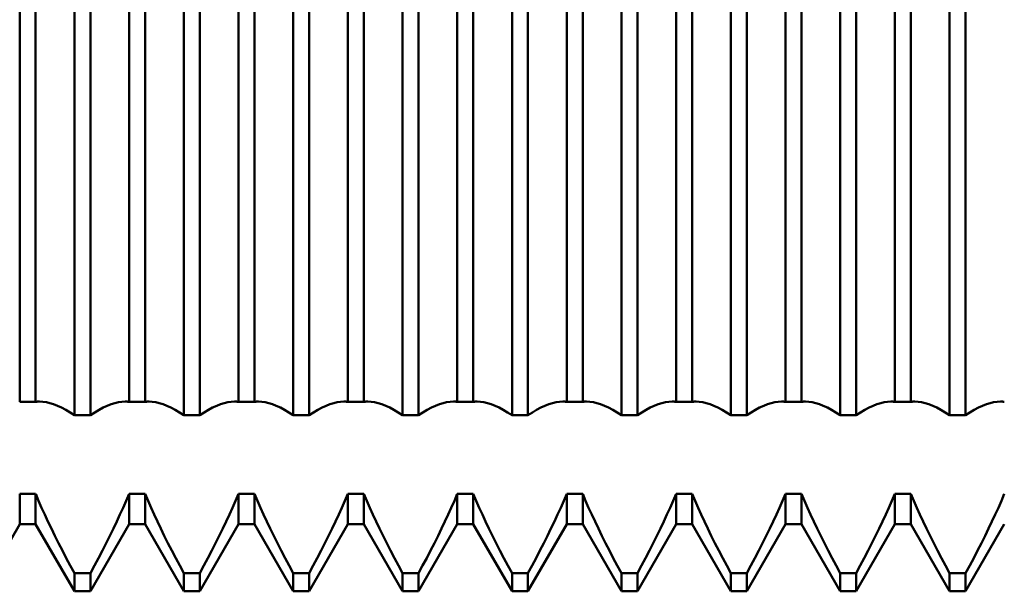
# Model space of a CAD drawing. Units: millimetres. Extents: x -27 to 114, y -32 to 39.
# Drawn here: x 68 to 74, y -4 to 0 of the extents above; entities that cross this region are included whole.
import ezdxf

# ---------------------------------------------------------------- set-up
doc = ezdxf.new("R2010")
doc.units = ezdxf.units.MM
doc.header["$LTSCALE"] = 4.2
doc.layers.add('1', color=4, linetype='CONTINUOUS')

msp = doc.modelspace()

# ---------------------------------------------------------------- linework, layer by layer
at = {"layer": '1', "color": 4, "linetype": 'CONTINUOUS', "lineweight": 50}
for p, q in [((67.9453, -2.7924), (67.9453, 2.7924)), ((68.0547, -2.7924), (68.0547, 2.7924)), ((68.6953, -2.7924), (68.6953, 2.7924)), ((68.8047, -2.7924), (68.8047, 2.7924)), ((69.4453, -2.7924), (69.4453, 2.7924)), ((69.5547, -2.7924), (69.5547, 2.7924)), ((70.1953, -2.7924), (70.1953, 2.7924)), ((70.3047, -2.7924), (70.3047, 2.7924)), ((70.9453, -2.7924), (70.9453, 2.7924)), ((71.0547, -2.7924), (71.0547, 2.7924)), ((71.6953, -2.7924), (71.6953, 2.7924)), ((71.8047, -2.7924), (71.8047, 2.7924)), ((72.4453, -2.7924), (72.4453, 2.7924)), ((72.5547, -2.7924), (72.5547, 2.7924)), ((73.1953, -2.7924), (73.1953, 2.7924)), ((73.3047, -2.7924), (73.3047, 2.7924)), ((73.9453, -2.7924), (73.9453, 2.7924)), ((74.0547, -2.7924), (74.0547, 2.7924)), ((67.5703, -2.7007), (67.5703, 2.7007)), ((67.6797, -2.7007), (67.6797, 2.7007)), ((68.3203, -2.7007), (68.3203, 2.7007)), ((68.4297, -2.7007), (68.4297, 2.7007)), ((69.0703, -2.7007), (69.0703, 2.7007)), ((69.1797, -2.7007), (69.1797, 2.7007)), ((69.8203, -2.7007), (69.8203, 2.7007)), ((69.9297, -2.7007), (69.9297, 2.7007)), ((70.5703, -2.7007), (70.5703, 2.7007)), ((70.6797, -2.7007), (70.6797, 2.7007)), ((71.3203, -2.7007), (71.3203, 2.7007)), ((71.4297, -2.7007), (71.4297, 2.7007)), ((72.0703, -2.7007), (72.0703, 2.7007)), ((72.1797, -2.7007), (72.1797, 2.7007)), ((72.8203, -2.7007), (72.8203, 2.7007)), ((72.9297, -2.7007), (72.9297, 2.7007)), ((73.5703, -2.7007), (73.5703, 2.7007)), ((73.6797, -2.7007), (73.6797, 2.7007)), ((67.6842, -2.7003), (67.6886, -2.6998)), ((67.6886, -2.6998), (67.6931, -2.6994)), ((67.6931, -2.6994), (67.6977, -2.6992)), ((67.6977, -2.6992), (67.7022, -2.699)), ((67.7022, -2.699), (67.7069, -2.6989)), ((67.7295, -2.7001), (67.7069, -2.6989)), ((68.2705, -2.7001), (68.2931, -2.6989)), ((68.2978, -2.699), (68.2931, -2.6989)), ((68.3023, -2.6992), (68.2978, -2.699)), ((68.3069, -2.6994), (68.3023, -2.6992)), ((68.3114, -2.6998), (68.3069, -2.6994)), ((68.3158, -2.7003), (68.3114, -2.6998)), ((68.4342, -2.7003), (68.4386, -2.6998)), ((68.4386, -2.6998), (68.4431, -2.6994)), ((68.4431, -2.6994), (68.4477, -2.6992)), ((68.4477, -2.6992), (68.4522, -2.699)), ((68.4522, -2.699), (68.4569, -2.6989)), ((68.4795, -2.7001), (68.4569, -2.6989)), ((69.0205, -2.7001), (69.0431, -2.6989)), ((69.0478, -2.699), (69.0431, -2.6989)), ((69.0523, -2.6992), (69.0478, -2.699)), ((69.0569, -2.6994), (69.0523, -2.6992)), ((69.0614, -2.6998), (69.0569, -2.6994)), ((69.0658, -2.7003), (69.0614, -2.6998)), ((69.1842, -2.7003), (69.1886, -2.6998)), ((69.1886, -2.6998), (69.1931, -2.6994)), ((69.1931, -2.6994), (69.1977, -2.6992)), ((69.1977, -2.6992), (69.2022, -2.699)), ((69.2022, -2.699), (69.2069, -2.6989)), ((69.2295, -2.7001), (69.2069, -2.6989)), ((69.7705, -2.7001), (69.7931, -2.6989)), ((69.7978, -2.699), (69.7931, -2.6989)), ((69.8023, -2.6992), (69.7978, -2.699)), ((69.8069, -2.6994), (69.8023, -2.6992)), ((69.8114, -2.6998), (69.8069, -2.6994)), ((69.8158, -2.7003), (69.8114, -2.6998)), ((69.9342, -2.7003), (69.9386, -2.6998)), ((69.9386, -2.6998), (69.9431, -2.6994)), ((69.9431, -2.6994), (69.9477, -2.6992)), ((69.9477, -2.6992), (69.9522, -2.699)), ((69.9522, -2.699), (69.9569, -2.6989)), ((69.9795, -2.7001), (69.9569, -2.6989)), ((70.5205, -2.7001), (70.5431, -2.6989)), ((70.5478, -2.699), (70.5431, -2.6989)), ((70.5523, -2.6992), (70.5478, -2.699)), ((70.5569, -2.6994), (70.5523, -2.6992)), ((70.5614, -2.6998), (70.5569, -2.6994)), ((70.5658, -2.7003), (70.5614, -2.6998)), ((70.6842, -2.7003), (70.6886, -2.6998)), ((70.6886, -2.6998), (70.6931, -2.6994)), ((70.6931, -2.6994), (70.6977, -2.6992)), ((70.6977, -2.6992), (70.7022, -2.699)), ((70.7022, -2.699), (70.7069, -2.6989)), ((70.7295, -2.7001), (70.7069, -2.6989)), ((71.2705, -2.7001), (71.2931, -2.6989)), ((71.2978, -2.699), (71.2931, -2.6989)), ((71.3023, -2.6992), (71.2978, -2.699)), ((71.3069, -2.6994), (71.3023, -2.6992)), ((71.3114, -2.6998), (71.3069, -2.6994)), ((71.3158, -2.7003), (71.3114, -2.6998)), ((71.4342, -2.7003), (71.4386, -2.6998)), ((71.4386, -2.6998), (71.4431, -2.6994)), ((71.4431, -2.6994), (71.4477, -2.6992)), ((71.4477, -2.6992), (71.4522, -2.699)), ((71.4522, -2.699), (71.4569, -2.6989)), ((71.4795, -2.7001), (71.4569, -2.6989)), ((72.0205, -2.7001), (72.0431, -2.6989)), ((72.0478, -2.699), (72.0431, -2.6989)), ((72.0523, -2.6992), (72.0478, -2.699)), ((72.0569, -2.6994), (72.0523, -2.6992)), ((72.0614, -2.6998), (72.0569, -2.6994)), ((72.0658, -2.7003), (72.0614, -2.6998)), ((72.1842, -2.7003), (72.1886, -2.6998)), ((72.1886, -2.6998), (72.1931, -2.6994)), ((72.1931, -2.6994), (72.1977, -2.6992)), ((72.1977, -2.6992), (72.2022, -2.699)), ((72.2022, -2.699), (72.2069, -2.6989)), ((72.2295, -2.7001), (72.2069, -2.6989)), ((72.7705, -2.7001), (72.7931, -2.6989)), ((72.7978, -2.699), (72.7931, -2.6989)), ((72.8023, -2.6992), (72.7978, -2.699)), ((72.8069, -2.6994), (72.8023, -2.6992)), ((72.8114, -2.6998), (72.8069, -2.6994)), ((72.8158, -2.7003), (72.8114, -2.6998)), ((72.9342, -2.7003), (72.9386, -2.6998)), ((72.9386, -2.6998), (72.9431, -2.6994)), ((72.9431, -2.6994), (72.9477, -2.6992)), ((72.9477, -2.6992), (72.9522, -2.699)), ((72.9522, -2.699), (72.9569, -2.6989)), ((72.9795, -2.7001), (72.9569, -2.6989)), ((73.5205, -2.7001), (73.5431, -2.6989)), ((73.5478, -2.699), (73.5431, -2.6989)), ((73.5523, -2.6992), (73.5478, -2.699)), ((73.5569, -2.6994), (73.5523, -2.6992)), ((73.5614, -2.6998), (73.5569, -2.6994)), ((73.5658, -2.7003), (73.5614, -2.6998)), ((73.6842, -2.7003), (73.6886, -2.6998)), ((73.6886, -2.6998), (73.6931, -2.6994)), ((73.6931, -2.6994), (73.6977, -2.6992)), ((73.6977, -2.6992), (73.7022, -2.699)), ((73.7022, -2.699), (73.7069, -2.6989)), ((73.7295, -2.7001), (73.7069, -2.6989)), ((74.2705, -2.7001), (74.2931, -2.6989)), ((74.2978, -2.699), (74.2931, -2.6989)), ((74.3023, -2.6992), (74.2978, -2.699)), ((74.3069, -2.6994), (74.3023, -2.6992)), ((74.3114, -2.6998), (74.3069, -2.6994)), ((74.3158, -2.7003), (74.3114, -2.6998)), ((67.5703, -2.7007), (67.6797, -2.7007)), ((67.6798, -2.7009), (67.6842, -2.7003)), ((67.7529, -2.7035), (67.7295, -2.7001)), ((67.7771, -2.7093), (67.7529, -2.7035)), ((67.8027, -2.7174), (67.7771, -2.7093)), ((67.8293, -2.7279), (67.8027, -2.7174)), ((67.8571, -2.7406), (67.8293, -2.7279)), ((67.8857, -2.7557), (67.8571, -2.7406)), ((67.9152, -2.7729), (67.8857, -2.7557)), ((68.0848, -2.7729), (68.1143, -2.7557)), ((68.1143, -2.7557), (68.1429, -2.7406)), ((68.1429, -2.7406), (68.1707, -2.7279)), ((68.1707, -2.7279), (68.1973, -2.7174)), ((68.1973, -2.7174), (68.2229, -2.7093)), ((68.2229, -2.7093), (68.2471, -2.7035)), ((68.2471, -2.7035), (68.2705, -2.7001)), ((68.3202, -2.7009), (68.3158, -2.7003)), ((68.3203, -2.7007), (68.4297, -2.7007)), ((68.4298, -2.7009), (68.4342, -2.7003)), ((68.5029, -2.7035), (68.4795, -2.7001)), ((68.5271, -2.7093), (68.5029, -2.7035)), ((68.5527, -2.7174), (68.5271, -2.7093)), ((68.5793, -2.7279), (68.5527, -2.7174)), ((68.6071, -2.7406), (68.5793, -2.7279)), ((68.6357, -2.7557), (68.6071, -2.7406)), ((68.6652, -2.7729), (68.6357, -2.7557)), ((68.8348, -2.7729), (68.8643, -2.7557)), ((68.8643, -2.7557), (68.8929, -2.7406)), ((68.8929, -2.7406), (68.9207, -2.7279)), ((68.9207, -2.7279), (68.9473, -2.7174)), ((68.9473, -2.7174), (68.9729, -2.7093)), ((68.9729, -2.7093), (68.9971, -2.7035)), ((68.9971, -2.7035), (69.0205, -2.7001)), ((69.0702, -2.7009), (69.0658, -2.7003)), ((69.0703, -2.7007), (69.1797, -2.7007)), ((69.1798, -2.7009), (69.1842, -2.7003)), ((69.2529, -2.7035), (69.2295, -2.7001)), ((69.2771, -2.7093), (69.2529, -2.7035)), ((69.3027, -2.7174), (69.2771, -2.7093)), ((69.3293, -2.7279), (69.3027, -2.7174)), ((69.3571, -2.7406), (69.3293, -2.7279)), ((69.3857, -2.7557), (69.3571, -2.7406)), ((69.4152, -2.7729), (69.3857, -2.7557)), ((69.5848, -2.7729), (69.6143, -2.7557)), ((69.6143, -2.7557), (69.6429, -2.7406)), ((69.6429, -2.7406), (69.6707, -2.7279)), ((69.6707, -2.7279), (69.6973, -2.7174)), ((69.6973, -2.7174), (69.7229, -2.7093)), ((69.7229, -2.7093), (69.7471, -2.7035)), ((69.7471, -2.7035), (69.7705, -2.7001)), ((69.8202, -2.7009), (69.8158, -2.7003)), ((69.8203, -2.7007), (69.9297, -2.7007)), ((69.9298, -2.7009), (69.9342, -2.7003)), ((70.0029, -2.7035), (69.9795, -2.7001)), ((70.0271, -2.7093), (70.0029, -2.7035)), ((70.0527, -2.7174), (70.0271, -2.7093)), ((70.0793, -2.7279), (70.0527, -2.7174)), ((70.1071, -2.7406), (70.0793, -2.7279)), ((70.1357, -2.7557), (70.1071, -2.7406)), ((70.1652, -2.7729), (70.1357, -2.7557)), ((70.3348, -2.7729), (70.3643, -2.7557)), ((70.3643, -2.7557), (70.3929, -2.7406)), ((70.3929, -2.7406), (70.4207, -2.7279)), ((70.4207, -2.7279), (70.4473, -2.7174)), ((70.4473, -2.7174), (70.4729, -2.7093)), ((70.4729, -2.7093), (70.4971, -2.7035)), ((70.4971, -2.7035), (70.5205, -2.7001)), ((70.5702, -2.7009), (70.5658, -2.7003)), ((70.5703, -2.7007), (70.6797, -2.7007)), ((70.6798, -2.7009), (70.6842, -2.7003)), ((70.7529, -2.7035), (70.7295, -2.7001)), ((70.7771, -2.7093), (70.7529, -2.7035)), ((70.8027, -2.7174), (70.7771, -2.7093)), ((70.8293, -2.7279), (70.8027, -2.7174)), ((70.8571, -2.7406), (70.8293, -2.7279)), ((70.8857, -2.7557), (70.8571, -2.7406)), ((70.9152, -2.7729), (70.8857, -2.7557)), ((71.0848, -2.7729), (71.1143, -2.7557)), ((71.1143, -2.7557), (71.1429, -2.7406)), ((71.1429, -2.7406), (71.1707, -2.7279)), ((71.1707, -2.7279), (71.1973, -2.7174)), ((71.1973, -2.7174), (71.2229, -2.7093)), ((71.2229, -2.7093), (71.2471, -2.7035)), ((71.2471, -2.7035), (71.2705, -2.7001)), ((71.3202, -2.7009), (71.3158, -2.7003)), ((71.3203, -2.7007), (71.4297, -2.7007)), ((71.4298, -2.7009), (71.4342, -2.7003)), ((71.5029, -2.7035), (71.4795, -2.7001)), ((71.5271, -2.7093), (71.5029, -2.7035)), ((71.5527, -2.7174), (71.5271, -2.7093)), ((71.5793, -2.7279), (71.5527, -2.7174)), ((71.6071, -2.7406), (71.5793, -2.7279)), ((71.6357, -2.7557), (71.6071, -2.7406)), ((71.6652, -2.7729), (71.6357, -2.7557)), ((71.8348, -2.7729), (71.8643, -2.7557)), ((71.8643, -2.7557), (71.8929, -2.7406)), ((71.8929, -2.7406), (71.9207, -2.7279)), ((71.9207, -2.7279), (71.9473, -2.7174)), ((71.9473, -2.7174), (71.9729, -2.7093)), ((71.9729, -2.7093), (71.9971, -2.7035)), ((71.9971, -2.7035), (72.0205, -2.7001)), ((72.0702, -2.7009), (72.0658, -2.7003)), ((72.0703, -2.7007), (72.1797, -2.7007)), ((72.1798, -2.7009), (72.1842, -2.7003)), ((72.2529, -2.7035), (72.2295, -2.7001)), ((72.2771, -2.7093), (72.2529, -2.7035)), ((72.3027, -2.7174), (72.2771, -2.7093)), ((72.3293, -2.7279), (72.3027, -2.7174)), ((72.3571, -2.7406), (72.3293, -2.7279)), ((72.3857, -2.7557), (72.3571, -2.7406)), ((72.4152, -2.7729), (72.3857, -2.7557)), ((72.5848, -2.7729), (72.6143, -2.7557)), ((72.6143, -2.7557), (72.6429, -2.7406)), ((72.6429, -2.7406), (72.6707, -2.7279)), ((72.6707, -2.7279), (72.6973, -2.7174)), ((72.6973, -2.7174), (72.7229, -2.7093)), ((72.7229, -2.7093), (72.7471, -2.7035)), ((72.7471, -2.7035), (72.7705, -2.7001)), ((72.8202, -2.7009), (72.8158, -2.7003)), ((72.8203, -2.7007), (72.9297, -2.7007)), ((72.9298, -2.7009), (72.9342, -2.7003)), ((73.0029, -2.7035), (72.9795, -2.7001)), ((73.0271, -2.7093), (73.0029, -2.7035)), ((73.0527, -2.7174), (73.0271, -2.7093)), ((73.0793, -2.7279), (73.0527, -2.7174)), ((73.1071, -2.7406), (73.0793, -2.7279)), ((73.1357, -2.7557), (73.1071, -2.7406)), ((73.1652, -2.7729), (73.1357, -2.7557)), ((73.3348, -2.7729), (73.3643, -2.7557)), ((73.3643, -2.7557), (73.3929, -2.7406)), ((73.3929, -2.7406), (73.4207, -2.7279)), ((73.4207, -2.7279), (73.4473, -2.7174)), ((73.4473, -2.7174), (73.4729, -2.7093)), ((73.4729, -2.7093), (73.4971, -2.7035)), ((73.4971, -2.7035), (73.5205, -2.7001)), ((73.5702, -2.7009), (73.5658, -2.7003)), ((73.5703, -2.7007), (73.6797, -2.7007)), ((73.6798, -2.7009), (73.6842, -2.7003)), ((73.7529, -2.7035), (73.7295, -2.7001)), ((73.7771, -2.7093), (73.7529, -2.7035)), ((73.8027, -2.7174), (73.7771, -2.7093)), ((73.8293, -2.7279), (73.8027, -2.7174)), ((73.8571, -2.7406), (73.8293, -2.7279)), ((73.8857, -2.7557), (73.8571, -2.7406)), ((73.9152, -2.7729), (73.8857, -2.7557)), ((74.0848, -2.7729), (74.1143, -2.7557)), ((74.1143, -2.7557), (74.1429, -2.7406)), ((74.1429, -2.7406), (74.1707, -2.7279)), ((74.1707, -2.7279), (74.1973, -2.7174)), ((74.1973, -2.7174), (74.2229, -2.7093)), ((74.2229, -2.7093), (74.2471, -2.7035)), ((74.2471, -2.7035), (74.2705, -2.7001)), ((74.3202, -2.7009), (74.3158, -2.7003)), ((67.9453, -2.7924), (67.9152, -2.7729)), ((67.9453, -2.7924), (68.0547, -2.7924)), ((68.0547, -2.7924), (68.0848, -2.7729)), ((68.6953, -2.7924), (68.6652, -2.7729)), ((68.6953, -2.7924), (68.8047, -2.7924)), ((68.8047, -2.7924), (68.8348, -2.7729)), ((69.4453, -2.7924), (69.4152, -2.7729)), ((69.4453, -2.7924), (69.5547, -2.7924)), ((69.5547, -2.7924), (69.5848, -2.7729)), ((70.1953, -2.7924), (70.1652, -2.7729)), ((70.1953, -2.7924), (70.3047, -2.7924)), ((70.3047, -2.7924), (70.3348, -2.7729)), ((70.9453, -2.7924), (70.9152, -2.7729)), ((70.9453, -2.7924), (71.0547, -2.7924)), ((71.0547, -2.7924), (71.0848, -2.7729)), ((71.6953, -2.7924), (71.6652, -2.7729)), ((71.6953, -2.7924), (71.8047, -2.7924)), ((71.8047, -2.7924), (71.8348, -2.7729)), ((72.4453, -2.7924), (72.4152, -2.7729)), ((72.4453, -2.7924), (72.5547, -2.7924)), ((72.5547, -2.7924), (72.5848, -2.7729)), ((73.1953, -2.7924), (73.1652, -2.7729)), ((73.1953, -2.7924), (73.3047, -2.7924)), ((73.3047, -2.7924), (73.3348, -2.7729)), ((73.9453, -2.7924), (73.9152, -2.7729)), ((73.9453, -2.7924), (74.0547, -2.7924)), ((74.0547, -2.7924), (74.0848, -2.7729)), ((67.5703, -3.3324), (67.6797, -3.3324)), ((67.5703, -3.54), (67.5703, -3.3324)), ((67.6797, -3.54), (67.6797, -3.3324)), ((67.6999, -3.3796), (67.6798, -3.3324)), ((68.3001, -3.3796), (68.3202, -3.3324)), ((68.3203, -3.3324), (68.4297, -3.3324)), ((68.3203, -3.54), (68.3203, -3.3324)), ((68.4297, -3.54), (68.4297, -3.3324)), ((68.4499, -3.3796), (68.4298, -3.3324)), ((69.0501, -3.3796), (69.0702, -3.3324)), ((69.0703, -3.3324), (69.1797, -3.3324)), ((69.0703, -3.54), (69.0703, -3.3324)), ((69.1797, -3.54), (69.1797, -3.3324)), ((69.1999, -3.3796), (69.1798, -3.3324)), ((69.8001, -3.3796), (69.8202, -3.3324)), ((69.8203, -3.3324), (69.9297, -3.3324)), ((69.8203, -3.54), (69.8203, -3.3324)), ((69.9297, -3.54), (69.9297, -3.3324)), ((69.9499, -3.3796), (69.9298, -3.3324)), ((70.5501, -3.3796), (70.5702, -3.3324)), ((70.5703, -3.3324), (70.6797, -3.3324)), ((70.5703, -3.54), (70.5703, -3.3324)), ((70.6797, -3.54), (70.6797, -3.3324)), ((70.6999, -3.3796), (70.6798, -3.3324)), ((71.3001, -3.3796), (71.3202, -3.3324)), ((71.3203, -3.3324), (71.4297, -3.3324)), ((71.3203, -3.54), (71.3203, -3.3324)), ((71.4297, -3.54), (71.4297, -3.3324)), ((71.4499, -3.3796), (71.4298, -3.3324)), ((72.0501, -3.3796), (72.0702, -3.3324)), ((72.0703, -3.3324), (72.1797, -3.3324)), ((72.0703, -3.54), (72.0703, -3.3324)), ((72.1797, -3.54), (72.1797, -3.3324)), ((72.1999, -3.3796), (72.1798, -3.3324)), ((72.8001, -3.3796), (72.8202, -3.3324)), ((72.8203, -3.3324), (72.9297, -3.3324)), ((72.8203, -3.54), (72.8203, -3.3324)), ((72.9297, -3.54), (72.9297, -3.3324)), ((72.9499, -3.3796), (72.9298, -3.3324)), ((73.5501, -3.3796), (73.5702, -3.3324)), ((73.5703, -3.3324), (73.6797, -3.3324)), ((73.5703, -3.54), (73.5703, -3.3324)), ((73.6797, -3.54), (73.6797, -3.3324)), ((73.6999, -3.3796), (73.6798, -3.3324)), ((74.3001, -3.3796), (74.3202, -3.3324)), ((67.7207, -3.4269), (67.6999, -3.3796)), ((67.7422, -3.4741), (67.7207, -3.4269)), ((68.2578, -3.4741), (68.2793, -3.4269)), ((68.2793, -3.4269), (68.3001, -3.3796)), ((68.4707, -3.4269), (68.4499, -3.3796)), ((68.4922, -3.4741), (68.4707, -3.4269)), ((69.0078, -3.4741), (69.0293, -3.4269)), ((69.0293, -3.4269), (69.0501, -3.3796)), ((69.2207, -3.4269), (69.1999, -3.3796)), ((69.2422, -3.4741), (69.2207, -3.4269)), ((69.7578, -3.4741), (69.7793, -3.4269)), ((69.7793, -3.4269), (69.8001, -3.3796)), ((69.9707, -3.4269), (69.9499, -3.3796)), ((69.9922, -3.4741), (69.9707, -3.4269)), ((70.5078, -3.4741), (70.5293, -3.4269)), ((70.5293, -3.4269), (70.5501, -3.3796)), ((70.7207, -3.4269), (70.6999, -3.3796)), ((70.7422, -3.4741), (70.7207, -3.4269)), ((71.2578, -3.4741), (71.2793, -3.4269)), ((71.2793, -3.4269), (71.3001, -3.3796)), ((71.4707, -3.4269), (71.4499, -3.3796)), ((71.4922, -3.4741), (71.4707, -3.4269)), ((72.0078, -3.4741), (72.0293, -3.4269)), ((72.0293, -3.4269), (72.0501, -3.3796)), ((72.2207, -3.4269), (72.1999, -3.3796)), ((72.2422, -3.4741), (72.2207, -3.4269)), ((72.7578, -3.4741), (72.7793, -3.4269)), ((72.7793, -3.4269), (72.8001, -3.3796)), ((72.9707, -3.4269), (72.9499, -3.3796)), ((72.9922, -3.4741), (72.9707, -3.4269)), ((73.5078, -3.4741), (73.5293, -3.4269)), ((73.5293, -3.4269), (73.5501, -3.3796)), ((73.7207, -3.4269), (73.6999, -3.3796)), ((73.7422, -3.4741), (73.7207, -3.4269)), ((74.2578, -3.4741), (74.2793, -3.4269)), ((74.2793, -3.4269), (74.3001, -3.3796)), ((67.7643, -3.5212), (67.7422, -3.4741)), ((68.2357, -3.5212), (68.2578, -3.4741)), ((68.5143, -3.5212), (68.4922, -3.4741)), ((68.9857, -3.5212), (69.0078, -3.4741)), ((69.2643, -3.5212), (69.2422, -3.4741)), ((69.7357, -3.5212), (69.7578, -3.4741)), ((70.0143, -3.5212), (69.9922, -3.4741)), ((70.4857, -3.5212), (70.5078, -3.4741)), ((70.7643, -3.5212), (70.7422, -3.4741)), ((71.2357, -3.5212), (71.2578, -3.4741)), ((71.5143, -3.5212), (71.4922, -3.4741)), ((71.9857, -3.5212), (72.0078, -3.4741)), ((72.2643, -3.5212), (72.2422, -3.4741)), ((72.7357, -3.5212), (72.7578, -3.4741)), ((73.0143, -3.5212), (72.9922, -3.4741)), ((73.4857, -3.5212), (73.5078, -3.4741)), ((73.7643, -3.5212), (73.7422, -3.4741)), ((74.2357, -3.5212), (74.2578, -3.4741)), ((67.3047, -4), (67.5703, -3.54)), ((67.5703, -3.54), (67.6797, -3.54)), ((67.9453, -4), (67.6797, -3.54)), ((67.7875, -3.5693), (67.7643, -3.5212)), ((67.8117, -3.6186), (67.7875, -3.5693)), ((68.0547, -4), (68.3203, -3.54)), ((68.1883, -3.6186), (68.2125, -3.5693)), ((68.2125, -3.5693), (68.2357, -3.5212)), ((68.3203, -3.54), (68.4297, -3.54)), ((68.6953, -4), (68.4297, -3.54)), ((68.5375, -3.5693), (68.5143, -3.5212)), ((68.5617, -3.6186), (68.5375, -3.5693)), ((68.8047, -4), (69.0703, -3.54)), ((68.9383, -3.6186), (68.9625, -3.5693)), ((68.9625, -3.5693), (68.9857, -3.5212)), ((69.0703, -3.54), (69.1797, -3.54)), ((69.4453, -4), (69.1797, -3.54)), ((69.2875, -3.5693), (69.2643, -3.5212)), ((69.3117, -3.6186), (69.2875, -3.5693)), ((69.5547, -4), (69.8203, -3.54)), ((69.6883, -3.6186), (69.7125, -3.5693)), ((69.7125, -3.5693), (69.7357, -3.5212)), ((69.8203, -3.54), (69.9297, -3.54)), ((70.1953, -4), (69.9297, -3.54)), ((70.0375, -3.5693), (70.0143, -3.5212)), ((70.0617, -3.6186), (70.0375, -3.5693)), ((70.3047, -4), (70.5703, -3.54)), ((70.4383, -3.6186), (70.4625, -3.5693)), ((70.4625, -3.5693), (70.4857, -3.5212)), ((70.5703, -3.54), (70.6797, -3.54)), ((70.9453, -4), (70.6797, -3.54)), ((70.7875, -3.5693), (70.7643, -3.5212)), ((70.8117, -3.6186), (70.7875, -3.5693)), ((71.0547, -4), (71.3203, -3.54)), ((71.1883, -3.6186), (71.2125, -3.5693)), ((71.2125, -3.5693), (71.2357, -3.5212)), ((71.3203, -3.54), (71.4297, -3.54)), ((71.6953, -4), (71.4297, -3.54)), ((71.5375, -3.5693), (71.5143, -3.5212)), ((71.5617, -3.6186), (71.5375, -3.5693)), ((71.8047, -4), (72.0703, -3.54)), ((71.9383, -3.6186), (71.9625, -3.5693)), ((71.9625, -3.5693), (71.9857, -3.5212)), ((72.0703, -3.54), (72.1797, -3.54)), ((72.4453, -4), (72.1797, -3.54)), ((72.2875, -3.5693), (72.2643, -3.5212)), ((72.3117, -3.6186), (72.2875, -3.5693)), ((72.5547, -4), (72.8203, -3.54)), ((72.6883, -3.6186), (72.7125, -3.5693)), ((72.7125, -3.5693), (72.7357, -3.5212)), ((72.8203, -3.54), (72.9297, -3.54)), ((73.1953, -4), (72.9297, -3.54)), ((73.0375, -3.5693), (73.0143, -3.5212)), ((73.0617, -3.6186), (73.0375, -3.5693)), ((73.3047, -4), (73.5703, -3.54)), ((73.4383, -3.6186), (73.4625, -3.5693)), ((73.4625, -3.5693), (73.4857, -3.5212)), ((73.5703, -3.54), (73.6797, -3.54)), ((73.9453, -4), (73.6797, -3.54)), ((73.7875, -3.5693), (73.7643, -3.5212)), ((73.8117, -3.6186), (73.7875, -3.5693)), ((74.0547, -4), (74.3203, -3.54)), ((74.1883, -3.6186), (74.2125, -3.5693)), ((74.2125, -3.5693), (74.2357, -3.5212)), ((67.8368, -3.6688), (67.8117, -3.6186)), ((68.1632, -3.6688), (68.1883, -3.6186)), ((68.5868, -3.6688), (68.5617, -3.6186)), ((68.9132, -3.6688), (68.9383, -3.6186)), ((69.3368, -3.6688), (69.3117, -3.6186)), ((69.6632, -3.6688), (69.6883, -3.6186)), ((70.0868, -3.6688), (70.0617, -3.6186)), ((70.4132, -3.6688), (70.4383, -3.6186)), ((70.8368, -3.6688), (70.8117, -3.6186)), ((71.1632, -3.6688), (71.1883, -3.6186)), ((71.5868, -3.6688), (71.5617, -3.6186)), ((71.9132, -3.6688), (71.9383, -3.6186)), ((72.3368, -3.6688), (72.3117, -3.6186)), ((72.6632, -3.6688), (72.6883, -3.6186)), ((73.0868, -3.6688), (73.0617, -3.6186)), ((73.4132, -3.6688), (73.4383, -3.6186)), ((73.8368, -3.6688), (73.8117, -3.6186)), ((74.1632, -3.6688), (74.1883, -3.6186)), ((67.8629, -3.7199), (67.8368, -3.6688)), ((68.1371, -3.7199), (68.1632, -3.6688)), ((68.6129, -3.7199), (68.5868, -3.6688)), ((68.8871, -3.7199), (68.9132, -3.6688)), ((69.3629, -3.7199), (69.3368, -3.6688)), ((69.6371, -3.7199), (69.6632, -3.6688)), ((70.1129, -3.7199), (70.0868, -3.6688)), ((70.3871, -3.7199), (70.4132, -3.6688)), ((70.8629, -3.7199), (70.8368, -3.6688)), ((71.1371, -3.7199), (71.1632, -3.6688)), ((71.6129, -3.7199), (71.5868, -3.6688)), ((71.8871, -3.7199), (71.9132, -3.6688)), ((72.3629, -3.7199), (72.3368, -3.6688)), ((72.6371, -3.7199), (72.6632, -3.6688)), ((73.1129, -3.7199), (73.0868, -3.6688)), ((73.3871, -3.7199), (73.4132, -3.6688)), ((73.8629, -3.7199), (73.8368, -3.6688)), ((74.1371, -3.7199), (74.1632, -3.6688)), ((67.8897, -3.7716), (67.8629, -3.7199)), ((67.9172, -3.8239), (67.8897, -3.7716)), ((68.0828, -3.8239), (68.1103, -3.7716)), ((68.1103, -3.7716), (68.1371, -3.7199)), ((68.6397, -3.7716), (68.6129, -3.7199)), ((68.6672, -3.8239), (68.6397, -3.7716)), ((68.8328, -3.8239), (68.8603, -3.7716)), ((68.8603, -3.7716), (68.8871, -3.7199)), ((69.3897, -3.7716), (69.3629, -3.7199)), ((69.4172, -3.8239), (69.3897, -3.7716)), ((69.5828, -3.8239), (69.6103, -3.7716)), ((69.6103, -3.7716), (69.6371, -3.7199)), ((70.1397, -3.7716), (70.1129, -3.7199)), ((70.1672, -3.8239), (70.1397, -3.7716)), ((70.3328, -3.8239), (70.3603, -3.7716)), ((70.3603, -3.7716), (70.3871, -3.7199)), ((70.8897, -3.7716), (70.8629, -3.7199)), ((70.9172, -3.8239), (70.8897, -3.7716)), ((71.0828, -3.8239), (71.1103, -3.7716)), ((71.1103, -3.7716), (71.1371, -3.7199)), ((71.6397, -3.7716), (71.6129, -3.7199)), ((71.6672, -3.8239), (71.6397, -3.7716)), ((71.8328, -3.8239), (71.8603, -3.7716)), ((71.8603, -3.7716), (71.8871, -3.7199)), ((72.3897, -3.7716), (72.3629, -3.7199)), ((72.4172, -3.8239), (72.3897, -3.7716)), ((72.5828, -3.8239), (72.6103, -3.7716)), ((72.6103, -3.7716), (72.6371, -3.7199)), ((73.1397, -3.7716), (73.1129, -3.7199)), ((73.1672, -3.8239), (73.1397, -3.7716)), ((73.3328, -3.8239), (73.3603, -3.7716)), ((73.3603, -3.7716), (73.3871, -3.7199)), ((73.8897, -3.7716), (73.8629, -3.7199)), ((73.9172, -3.8239), (73.8897, -3.7716)), ((74.0828, -3.8239), (74.1103, -3.7716)), ((74.1103, -3.7716), (74.1371, -3.7199)), ((67.9453, -3.8765), (67.9172, -3.8239)), ((68.0547, -3.8765), (68.0828, -3.8239)), ((68.6953, -3.8765), (68.6672, -3.8239)), ((68.8047, -3.8765), (68.8328, -3.8239)), ((69.4453, -3.8765), (69.4172, -3.8239)), ((69.5547, -3.8765), (69.5828, -3.8239)), ((70.1953, -3.8765), (70.1672, -3.8239)), ((70.3047, -3.8765), (70.3328, -3.8239)), ((70.9453, -3.8765), (70.9172, -3.8239)), ((71.0547, -3.8765), (71.0828, -3.8239)), ((71.6953, -3.8765), (71.6672, -3.8239)), ((71.8047, -3.8765), (71.8328, -3.8239)), ((72.4453, -3.8765), (72.4172, -3.8239)), ((72.5547, -3.8765), (72.5828, -3.8239)), ((73.1953, -3.8765), (73.1672, -3.8239)), ((73.3047, -3.8765), (73.3328, -3.8239)), ((73.9453, -3.8765), (73.9172, -3.8239)), ((74.0547, -3.8765), (74.0828, -3.8239)), ((67.9453, -3.8765), (68.0547, -3.8765)), ((67.9453, -4), (67.9453, -3.8765)), ((68.0547, -4), (68.0547, -3.8765)), ((68.6953, -3.8765), (68.8047, -3.8765)), ((68.6953, -4), (68.6953, -3.8765)), ((68.8047, -4), (68.8047, -3.8765)), ((69.4453, -3.8765), (69.5547, -3.8765)), ((69.4453, -4), (69.4453, -3.8765)), ((69.5547, -4), (69.5547, -3.8765)), ((70.1953, -3.8765), (70.3047, -3.8765)), ((70.1953, -4), (70.1953, -3.8765)), ((70.3047, -4), (70.3047, -3.8765)), ((70.9453, -3.8765), (71.0547, -3.8765)), ((70.9453, -4), (70.9453, -3.8765)), ((71.0547, -4), (71.0547, -3.8765)), ((71.6953, -3.8765), (71.8047, -3.8765)), ((71.6953, -4), (71.6953, -3.8765)), ((71.8047, -4), (71.8047, -3.8765)), ((72.4453, -3.8765), (72.5547, -3.8765)), ((72.4453, -4), (72.4453, -3.8765)), ((72.5547, -4), (72.5547, -3.8765)), ((73.1953, -3.8765), (73.3047, -3.8765)), ((73.1953, -4), (73.1953, -3.8765)), ((73.3047, -4), (73.3047, -3.8765)), ((73.9453, -3.8765), (74.0547, -3.8765)), ((73.9453, -4), (73.9453, -3.8765)), ((74.0547, -4), (74.0547, -3.8765)), ((67.9453, -4), (68.0547, -4)), ((68.6953, -4), (68.8047, -4)), ((69.4453, -4), (69.5547, -4)), ((70.1953, -4), (70.3047, -4)), ((70.9453, -4), (71.0547, -4)), ((71.6953, -4), (71.8047, -4)), ((72.4453, -4), (72.5547, -4)), ((73.1953, -4), (73.3047, -4)), ((73.9453, -4), (74.0547, -4))]:
    msp.add_line(p, q, dxfattribs=at)

doc.saveas('drawing.dxf')
